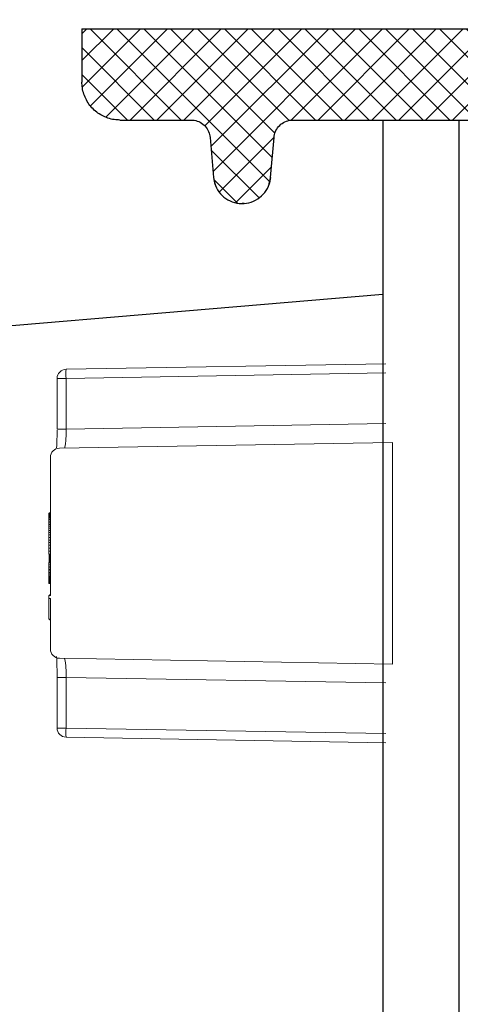
# Model space of a CAD drawing. Extents: x 0 to 11, y 0 to 8.5.
# Drawn here: x 2.4 to 2.5, y 4.8 to 4.9 of the extents above; entities that cross this region are included whole.
import ezdxf

# ---------------------------------------------------------------- set-up
doc = ezdxf.new("R2010")
doc.units = 0
doc.header["$LTSCALE"] = 12
doc.header["$MEASUREMENT"] = 0
doc.layers.get('0').update_dxf_attribs({"linetype": 'CONTINUOUS'})
doc.layers.add('GROUND', color=32, linetype='CONTINUOUS')
doc.layers.add('OSI-LID', color=3, linetype='CONTINUOUS')

msp = doc.modelspace()

# ---------------------------------------------------------------- hatches: boundary and pattern name
at = {"layer": 'OSI-LID'}
h = msp.add_hatch(dxfattribs=at)
h.set_pattern_fill('ANSI37', color=256, scale=0.02083333333333333, angle=2.8e-322, style=0)
h.set_pattern_definition([(45, (2.006077768797914, 4.262593702362652), (-0.001841423909339967, 0.001841423909339967), []), (135, (2.006077768797914, 4.262593702362652), (-0.001841423909339967, -0.001841423909339967), [])])
edge = h.paths.add_edge_path(flags=0)
edge.add_spline(control_points=[(3.391125923976489, 4.892538862400496), (3.391393126230547, 4.892538862400496), (3.391660679424731, 4.89252511807276), (3.391926475138156, 4.892497737727634), (3.392796277445328, 4.892408137007394), (3.393662605171244, 4.892167127993806), (3.394453717324048, 4.891794668728483), (3.395244829425643, 4.891422209487265), (3.395982545818022, 4.890908027118906), (3.396605775834878, 4.890294701275856), (3.397229005709868, 4.889681375572424), (3.397754938715565, 4.888951990150076), (3.39814002205388, 4.888166945744889), (3.398525105280669, 4.887381901567064), (3.398779959994378, 4.886519545943539), (3.39888348153449, 4.885651290944461), (3.398909298798486, 4.885434756602937), (3.398926056670796, 4.885216949876256), (3.398933667136426, 4.884999014718485)], knot_values=[0.007510257744889663, 0.007510257744889663, 0.007510257744889663, 0.007510257744889663, 0.00799555589343439, 0.00799555589343439, 0.00799555589343439, 0.00959466802022708, 0.00959466802022708, 0.00959466802022708, 0.01119378004777093, 0.01119378004777093, 0.01119378004777093, 0.01279289170981053, 0.01279289170981053, 0.01279289170981053, 0.01439200290233583, 0.01439200290233583, 0.01439200290233583, 0.0147858890237696, 0.0147858890237696, 0.0147858890237696, 0.0147858890237696], weights=[1, 1, 1, 1, 1, 1, 1, 1, 1, 1, 1, 1, 1, 1, 1, 1, 1, 1, 1], degree=3, periodic=0)
edge.add_spline(control_points=[(3.398933667136426, 4.884999014718485), (3.399302714831379, 4.874430874541835), (3.399671762526054, 4.863862734365174), (3.40004081022046, 4.853294594188503)], knot_values=[2.001219089509137e-07, 2.001219089509137e-07, 2.001219089509137e-07, 2.001219089509137e-07, 0.01933899555551118, 0.01933899555551118, 0.01933899555551118, 0.01933899555551118], weights=[1, 1, 1, 1], degree=3, periodic=0)
edge.add_spline(control_points=[(3.40004081022046, 4.853294594188503), (3.400045885135029, 4.853149267691736), (3.400057061382483, 4.853004026826989), (3.400074280234037, 4.852859634803067), (3.400143306745662, 4.852280799583411), (3.400313221957816, 4.851705899398757), (3.400569955097033, 4.85118254200075), (3.400826688308683, 4.850659184455093), (3.401177320518471, 4.850172934868823), (3.401592815683067, 4.84976405978917), (3.402008310934526, 4.849355184624025), (3.402500129045293, 4.84901240670755), (3.403027542311939, 4.848764111619342), (3.403554955602509, 4.848515816519866), (3.404132510766054, 4.848355155967338), (3.40471238019996, 4.848295434320359), (3.40488954153934, 4.848277188200889), (3.405067873815184, 4.848268029067164), (3.405245972274038, 4.848268029067164)], knot_values=[0.0001532839601333464, 0.0001532839601333464, 0.0001532839601333464, 0.0001532839601333464, 0.0004191414301262704, 0.0004191414301262704, 0.0004191414301262704, 0.001498206400672022, 0.001498206400672022, 0.001498206400672022, 0.002577271679683067, 0.002577271679683067, 0.002577271679683067, 0.003656337184877585, 0.003656337184877585, 0.003656337184877585, 0.004735402735957581, 0.004735402735957581, 0.004735402735957581, 0.005062810014296176, 0.005062810014296176, 0.005062810014296176, 0.005062810014296176], weights=[1, 1, 1, 1, 1, 1, 1, 1, 1, 1, 1, 1, 1, 1, 1, 1, 1, 1, 1], degree=3, periodic=0)
edge.add_line((3.405245972274038, 4.848268029067164), (3.433368926231587, 4.848268029067164))
edge.add_spline(control_points=[(3.433368926231587, 4.848268029067164), (3.433522806435178, 4.848268029067164), (3.433676837529291, 4.848274862049948), (3.433830113279519, 4.848288487814049), (3.434410760016199, 4.848340105603869), (3.434990502343105, 4.848492684719139), (3.435521331561041, 4.848733590033385), (3.436052160650334, 4.848974495289246), (3.436548717568385, 4.849310371163183), (3.436969882228659, 4.849713403659733), (3.437391046829028, 4.850116436098963), (3.437748435425952, 4.850597741270429), (3.438012452505134, 4.851117462108549), (3.438243953863875, 4.851573175354702), (3.438409375434944, 4.852068566957641), (3.438498134553363, 4.852571944808481)], knot_values=[0.00458883008656629, 0.00458883008656629, 0.00458883008656629, 0.00458883008656629, 0.004870980994448393, 0.004870980994448393, 0.004870980994448393, 0.005948156690013622, 0.005948156690013622, 0.005948156690013622, 0.007025332120889924, 0.007025332120889924, 0.007025332120889924, 0.008102507399241891, 0.008102507399241891, 0.008102507399241891, 0.009046813280399973, 0.009046813280399973, 0.009046813280399973, 0.009046813280399973], weights=[1, 1, 1, 1, 1, 1, 1, 1, 1, 1, 1, 1, 1, 1, 1, 1], degree=3, periodic=0)
edge.add_spline(control_points=[(3.438498134553363, 4.852571944808481), (3.440594251548319, 4.864459612090901), (3.442690368536695, 4.876347279374482), (3.44478648551874, 4.888234946659178)], knot_values=[2.030853238839255e-07, 2.030853238839255e-07, 2.030853238839255e-07, 2.030853238839255e-07, 0.02207574627715495, 0.02207574627715495, 0.02207574627715495, 0.02207574627715495], weights=[1, 1, 1, 1], degree=3, periodic=0)
edge.add_spline(control_points=[(3.44478648551874, 4.888234946659178), (3.44487524463711, 4.888738324512969), (3.445040666208541, 4.889233716118911), (3.445272167568106, 4.889689429367895), (3.445536184648063, 4.890209150208914), (3.445893573246316, 4.890690455383272), (3.446314737848766, 4.891093487824572), (3.446735902510021, 4.891496520322139), (3.447232459429742, 4.891832396196817), (3.447763288521124, 4.892073301451489), (3.448294117736033, 4.892314206762221), (3.448873860059969, 4.892466785873797), (3.449454506792904, 4.892518403658233), (3.449607782523451, 4.89253202941925), (3.449761813597632, 4.892538862400496), (3.449915693781335, 4.892538862400496)], knot_values=[0.00013150006124461, 0.00013150006124461, 0.00013150006124461, 0.00013150006124461, 0.001066073975668068, 0.001066073975668068, 0.001066073975668068, 0.002132147941660793, 0.002132147941660793, 0.002132147941660793, 0.003198222055951223, 0.003198222055951223, 0.003198222055951223, 0.004264296421933372, 0.004264296421933372, 0.004264296421933372, 0.00454353945952298, 0.00454353945952298, 0.00454353945952298, 0.00454353945952298], weights=[1, 1, 1, 1, 1, 1, 1, 1, 1, 1, 1, 1, 1, 1, 1, 1], degree=3, periodic=0)
edge.add_line((3.449915693781335, 4.892538862400496), (3.47390910946692, 4.892538862400496))
edge.add_spline(control_points=[(3.473909109466923, 4.892538862400496), (3.474045642063764, 4.892538862400496), (3.474182594901407, 4.892528058592942), (3.47431743867714, 4.892506650506927), (3.474605301727578, 4.892460948753836), (3.474889244113477, 4.892364916766828), (3.475145752437307, 4.892226506991708), (3.475402260745092, 4.892088097225253), (3.475638409811417, 4.891903492162019), (3.475834644016608, 4.891687979025239), (3.476030878187984, 4.891472465925597), (3.476192609893708, 4.891220100643462), (3.476306446047744, 4.890951781661339), (3.476412455709124, 4.89070191021516), (3.476479710428379, 4.890432060101777), (3.476503367043222, 4.890161663813902)], knot_values=[0.002416504217962278, 0.002416504217962278, 0.002416504217962278, 0.002416504217962278, 0.002665185353113697, 0.002665185353113697, 0.002665185353113697, 0.003198222633943148, 0.003198222633943148, 0.003198222633943148, 0.003731259882267183, 0.003731259882267183, 0.003731259882267183, 0.004264297038228611, 0.004264297038228611, 0.004264297038228611, 0.004761539027623668, 0.004761539027623668, 0.004761539027623668, 0.004761539027623668], weights=[1, 1, 1, 1, 1, 1, 1, 1, 1, 1, 1, 1, 1, 1, 1, 1], degree=3, periodic=0)
edge.add_spline(control_points=[(3.476503367043222, 4.890161663813902), (3.476663640349429, 4.88832973192763), (3.476823913655608, 4.886497800041356), (3.476984186961751, 4.88466586815508)], knot_values=[2.007639678719088e-07, 2.007639678719088e-07, 2.007639678719088e-07, 2.007639678719088e-07, 0.003363235164169242, 0.003363235164169242, 0.003363235164169242, 0.003363235164169242], weights=[1, 1, 1, 1], degree=3, periodic=0)
edge.add_spline(control_points=[(3.476984186961751, 4.88466586815508), (3.477017243442219, 4.884288030933996), (3.477106690531492, 4.883911174910327), (3.47724695442696, 4.8835587834573), (3.477409069852897, 4.883151493396545), (3.477643740174344, 4.882766576022087), (3.477931532232802, 4.882435906495209), (3.478219324321437, 4.882105236933654), (3.47856817581615, 4.881819694957798), (3.478949198175584, 4.881602926401891), (3.479330220612376, 4.881386157801977), (3.479753922993311, 4.88123218390511), (3.480185218349128, 4.881153755343375), (3.480616513781072, 4.881075326767796), (3.481067297850053, 4.881070280397381), (3.481500240936548, 4.881139034124091), (3.481933184054498, 4.881207787855795), (3.48236022729413, 4.881352238009235), (3.482746007011592, 4.881560422611434), (3.483131786705222, 4.881768607200767), (3.483486943164003, 4.882046268221513), (3.483782065708397, 4.882370412447187), (3.484077188203266, 4.882694556618461), (3.484320416648146, 4.883074124278751), (3.484491609170597, 4.883477683259574), (3.484651010543871, 4.883853446492818), (3.484752138915567, 4.884259246415771), (3.48478771371537, 4.88466586815508)], knot_values=[0.0001082414996480894, 0.0001082414996480894, 0.0001082414996480894, 0.0001082414996480894, 0.0008016876130941531, 0.0008016876130941531, 0.0008016876130941531, 0.001603375220875851, 0.001603375220875851, 0.001603375220875851, 0.00240506291196156, 0.00240506291196156, 0.00240506291196156, 0.003206750767782692, 0.003206750767782692, 0.003206750767782692, 0.004008438768122241, 0.004008438768122241, 0.004008438768122241, 0.004810126829416617, 0.004810126829416617, 0.004810126829416617, 0.005611814842407636, 0.005611814842407636, 0.005611814842407636, 0.006413502720086938, 0.006413502720086938, 0.006413502720086938, 0.007161249474889906, 0.007161249474889906, 0.007161249474889906, 0.007161249474889906], weights=[1, 1, 1, 1, 1, 1, 1, 1, 1, 1, 1, 1, 1, 1, 1, 1, 1, 1, 1, 1, 1, 1, 1, 1, 1, 1, 1, 1], degree=3, periodic=0)
edge.add_spline(control_points=[(3.48478771371537, 4.88466586815508), (3.484947987020519, 4.886497800041353), (3.485108260325639, 4.888329731927625), (3.485268533630723, 4.890161663813902)], knot_values=[2.007639677913798e-07, 2.007639677913798e-07, 2.007639677913798e-07, 2.007639677913798e-07, 0.00336323516400068, 0.00336323516400068, 0.00336323516400068, 0.00336323516400068], weights=[1, 1, 1, 1], degree=3, periodic=0)
edge.add_spline(control_points=[(3.485268533630723, 4.890161663813902), (3.485290509510655, 4.890412849219663), (3.485349968100614, 4.890663382078035), (3.485443205350059, 4.890897655129583), (3.485550983419515, 4.891168464246874), (3.485707003404677, 4.891424399946265), (3.485898345218132, 4.891644268090129), (3.486089687050999, 4.891864136256293), (3.486321628161249, 4.892054001094118), (3.486574961406369, 4.892198139827336), (3.486828294701354, 4.892342278588924), (3.48711000738281, 4.892444666752395), (3.487396770707015, 4.892496825518027), (3.487550223861497, 4.892524736782979), (3.48770682032297, 4.892538862400496), (3.487862791183495, 4.892538862400496)], knot_values=[7.20356555721784e-05, 7.20356555721784e-05, 7.20356555721784e-05, 7.20356555721784e-05, 0.0005330369791060294, 0.0005330369791060294, 0.0005330369791060294, 0.001066073954796401, 0.001066073954796401, 0.001066073954796401, 0.001599110984055497, 0.001599110984055497, 0.001599110984055497, 0.002132148119496849, 0.002132148119496849, 0.002132148119496849, 0.002416504204041453, 0.002416504204041453, 0.002416504204041453, 0.002416504204041453], weights=[1, 1, 1, 1, 1, 1, 1, 1, 1, 1, 1, 1, 1, 1, 1, 1], degree=3, periodic=0)
edge.add_line((3.487862791183495, 4.892538862400496), (3.497628726730088, 4.892538862400496))
edge.add_spline(control_points=[(3.497628726730085, 4.892538862400496), (3.498098470007442, 4.892538862400496), (3.498572452424227, 4.892603580571427), (3.499025000931738, 4.8927295114849), (3.499586599233709, 4.89288578774258), (3.500128961003419, 4.893141179890845), (3.50060717303689, 4.893474538815328), (3.501085384986098, 4.893807897681066), (3.501512636891427, 4.894228417741711), (3.501853547836703, 4.894701275573535), (3.502194458756456, 4.895174133369963), (3.502458431468824, 4.895712370928484), (3.502623606269388, 4.896271416576093), (3.50276444390559, 4.896748091391327), (3.502837061067524, 4.897250150344302), (3.502837061067524, 4.89774719573383)], knot_values=[0.005163369322082126, 0.005163369322082126, 0.005163369322082126, 0.005163369322082126, 0.006029739771151872, 0.006029739771151872, 0.006029739771151872, 0.007105462988079428, 0.007105462988079428, 0.007105462988079428, 0.008181186013700707, 0.008181186013700707, 0.008181186013700707, 0.009256908960202394, 0.009256908960202394, 0.009256908960202394, 0.01017384529504302, 0.01017384529504302, 0.01017384529504302, 0.01017384529504302], weights=[1, 1, 1, 1, 1, 1, 1, 1, 1, 1, 1, 1, 1, 1, 1, 1], degree=3, periodic=0)
edge.add_line((3.502837061067524, 4.89774719573383), (3.502837061067524, 4.90503469573383))
edge.add_line((3.502837061067524, 4.90503469573383), (3.107003447016233, 4.90503469573383))
edge.add_line((3.107003447016229, 4.90503469573383), (3.094031011233259, 4.905034695733831))
edge.add_line((3.094031011233259, 4.90503469573383), (3.094031011233259, 4.906284695733831))
edge.add_line((3.094031011233259, 4.906284695733831), (3.090039369930928, 4.906284695733831))
edge.add_line((3.090039369930928, 4.906284695733831), (3.090039369930928, 4.90503469573383))
edge.add_line((3.090039369930928, 4.90503469573383), (3.086170049659319, 4.905034695733829))
edge.add_line((3.086170049659316, 4.90503469573383), (2.836170945986854, 4.90503469573383))
edge.add_line((2.836170945986858, 4.90503469573383), (2.832259514069495, 4.90503469573383))
edge.add_line((2.832259514069492, 4.905034695733828), (2.832259514069492, 4.906284695733828))
edge.add_line((2.832259514069492, 4.906284695733829), (2.831624403566909, 4.906284695733829))
edge.add_line((2.831624403566913, 4.906284695733829), (2.831624403566913, 4.905034695733829))
edge.add_line((2.831624403566913, 4.905034695733828), (2.822858948698286, 4.905034695733828))
edge.add_line((2.822858948698283, 4.905034695733828), (2.822858948698283, 4.906284695733828))
edge.add_line((2.822858948698286, 4.906284695733829), (2.820911754893434, 4.906284695733829))
edge.add_line((2.820911754893434, 4.906284695733829), (2.820911754893434, 4.905034695733829))
edge.add_line((2.820911754893434, 4.905034695733828), (2.815337548629945, 4.905034695733828))
edge.add_line((2.815337548629945, 4.90503469573383), (2.419503934578653, 4.90503469573383))
edge.add_line((2.419503934578653, 4.90503469573383), (2.419503934578653, 4.89774719573383))
edge.add_spline(control_points=[(2.419503934578653, 4.89774719573383), (2.419503934578653, 4.897477752986513), (2.419524969303509, 4.897207502664237), (2.419566660466973, 4.896941304916368), (2.419656858841691, 4.896365389009572), (2.419847733856349, 4.895797103750544), (2.420123479052799, 4.895283509099935), (2.420399224300912, 4.894769914353096), (2.420767445159356, 4.894296844651857), (2.421197649073436, 4.893903475107857), (2.421627853046159, 4.893510105510236), (2.422131905651884, 4.893185586466961), (2.422668066054539, 4.892956791534532), (2.423204226470546, 4.892727996596406), (2.423787282654043, 4.892588615324186), (2.424368951464267, 4.892550189933925), (2.424483203861186, 4.892542642352099), (2.424597767491669, 4.892538862400496), (2.424712268916085, 4.892538862400496)], knot_values=[0.0001585204053308017, 0.0001585204053308017, 0.0001585204053308017, 0.0001585204053308017, 0.0006511228057247045, 0.0006511228057247045, 0.0006511228057247045, 0.001726845960992239, 0.001726845960992239, 0.001726845960992239, 0.002802569320375582, 0.002802569320375582, 0.002802569320375582, 0.003878292826691118, 0.003878292826691118, 0.003878292826691118, 0.004954016357642309, 0.004954016357642309, 0.004954016357642309, 0.005163369312807918, 0.005163369312807918, 0.005163369312807918, 0.005163369312807918], weights=[1, 1, 1, 1, 1, 1, 1, 1, 1, 1, 1, 1, 1, 1, 1, 1, 1, 1, 1], degree=3, periodic=0)
edge.add_line((2.424712268916085, 4.892538862400496), (2.434478204462678, 4.892538862400496))
edge.add_spline(control_points=[(2.434478204462678, 4.892538862400496), (2.434614737065058, 4.892538862400496), (2.434751689908303, 4.892528058591816), (2.434886533689294, 4.892506650503623), (2.435174396732883, 4.892460948748752), (2.435458339111449, 4.892364916761286), (2.435714847428557, 4.892226506987368), (2.435971355731326, 4.892088097221185), (2.436207504792659, 4.891903492159404), (2.436403738993924, 4.891687979025189), (2.436599973163222, 4.891472465926075), (2.436761704867077, 4.891220100645086), (2.436875541020058, 4.890951781664459), (2.436981550681502, 4.890701910217215), (2.437048805400686, 4.890432060102789), (2.43707246201545, 4.890161663813902)], knot_values=[0.002416504201936035, 0.002416504201936035, 0.002416504201936035, 0.002416504201936035, 0.00266518534722348, 0.00266518534722348, 0.00266518534722348, 0.003198222615974722, 0.003198222615974722, 0.003198222615974722, 0.003731259855797022, 0.003731259855797022, 0.003731259855797022, 0.004264297008354084, 0.004264297008354084, 0.004264297008354084, 0.004761538999549691, 0.004761538999549691, 0.004761538999549691, 0.004761538999549691], weights=[1, 1, 1, 1, 1, 1, 1, 1, 1, 1, 1, 1, 1, 1, 1, 1], degree=3, periodic=0)
edge.add_spline(control_points=[(2.43707246201545, 4.890161663813902), (2.437232735320539, 4.888329731927625), (2.437393008625655, 4.886497800041353), (2.437553281930803, 4.88466586815508)], knot_values=[2.00763967793108e-07, 2.00763967793108e-07, 2.00763967793108e-07, 2.00763967793108e-07, 0.003363235164000684, 0.003363235164000684, 0.003363235164000684, 0.003363235164000684], weights=[1, 1, 1, 1], degree=3, periodic=0)
edge.add_spline(control_points=[(2.437553281930803, 4.88466586815508), (2.437586338411194, 4.884288030932456), (2.437675785500502, 4.883911174907199), (2.437816049396275, 4.883558783452651), (2.437978164822511, 4.883151493390299), (2.438212835144661, 4.882766576014232), (2.438500627204384, 4.882435906486343), (2.438788419293161, 4.882105236925069), (2.439137270788247, 4.881819694949657), (2.439518293148097, 4.881602926394715), (2.439899315583393, 4.881386157796847), (2.440323017962498, 4.881232183901901), (2.440754313316226, 4.881153755341591), (2.441185608746061, 4.881075326767442), (2.441636392812534, 4.88107028039795), (2.442069335896683, 4.881139034124557), (2.442502279014427, 4.881207787856496), (2.442929322253779, 4.881352238009832), (2.443315101971351, 4.881560422611486), (2.443700881667134, 4.881768607201378), (2.444056038128071, 4.882046268222947), (2.444351160674376, 4.882370412449806), (2.444646283171345, 4.882694556622477), (2.444889511618065, 4.883074124284725), (2.44506070414138, 4.883477683267843), (2.445220105513474, 4.883853446498533), (2.445321233884645, 4.884259246418594), (2.445356808684423, 4.88466586815508)], knot_values=[0.0001082414996483158, 0.0001082414996483158, 0.0001082414996483158, 0.0001082414996483158, 0.0008016876158909484, 0.0008016876158909484, 0.0008016876158909484, 0.00160337522667383, 0.00160337522667383, 0.00160337522667383, 0.002405062917620664, 0.002405062917620664, 0.002405062917620664, 0.00320675076917677, 0.00320675076917677, 0.00320675076917677, 0.004008438765130598, 0.004008438765130598, 0.004008438765130598, 0.004810126826037269, 0.004810126826037269, 0.004810126826037269, 0.005611814843000199, 0.005611814843000199, 0.005611814843000199, 0.006413502725274908, 0.006413502725274908, 0.006413502725274908, 0.007161249474851706, 0.007161249474851706, 0.007161249474851706, 0.007161249474851706], weights=[1, 1, 1, 1, 1, 1, 1, 1, 1, 1, 1, 1, 1, 1, 1, 1, 1, 1, 1, 1, 1, 1, 1, 1, 1, 1, 1, 1], degree=3, periodic=0)
edge.add_spline(control_points=[(2.445356808684423, 4.88466586815508), (2.445517081990566, 4.886497800041356), (2.445677355296745, 4.88832973192763), (2.445837628602952, 4.890161663813902)], knot_values=[2.007639678580845e-07, 2.007639678580845e-07, 2.007639678580845e-07, 2.007639678580845e-07, 0.003363235164169238, 0.003363235164169238, 0.003363235164169238, 0.003363235164169238], weights=[1, 1, 1, 1], degree=3, periodic=0)
edge.add_spline(control_points=[(2.445837628602952, 4.890161663813902), (2.445859604482905, 4.890412849218121), (2.445919063072694, 4.890663382074921), (2.446012300321712, 4.890897655124988), (2.446120078390749, 4.89116846424076), (2.446276098375186, 4.891424399938648), (2.446467440187511, 4.891644268081421), (2.446658782019803, 4.89186413624714), (2.446890723129197, 4.892054001084665), (2.447144056373254, 4.892198139818316), (2.447397389669057, 4.89234227858141), (2.447679102351366, 4.892444666746464), (2.447965865676668, 4.892496825514192), (2.448119318839609, 4.892524736781697), (2.448275915309949, 4.892538862400496), (2.44843188617925, 4.892538862400496)], knot_values=[7.203565557372432e-05, 7.203565557372432e-05, 7.203565557372432e-05, 7.203565557372432e-05, 0.0005330369762989636, 0.0005330369762989636, 0.0005330369762989636, 0.001066073949086631, 0.001066073949086631, 0.001066073949086631, 0.001599110976972464, 0.001599110976972464, 0.001599110976972464, 0.002132148115024142, 0.002132148115024142, 0.002132148115024142, 0.002416504215680404, 0.002416504215680404, 0.002416504215680404, 0.002416504215680404], weights=[1, 1, 1, 1, 1, 1, 1, 1, 1, 1, 1, 1, 1, 1, 1, 1], degree=3, periodic=0)
edge.add_line((2.44843188617925, 4.892538862400496), (2.472425301864835, 4.892538862400496))
edge.add_spline(control_points=[(2.472425301864838, 4.892538862400496), (2.472855969700326, 4.892538862400496), (2.473289911715547, 4.892484620739868), (2.473707328757492, 4.892378612260867), (2.474272329632988, 4.892235122950593), (2.474820348581694, 4.891992106600352), (2.475306003900005, 4.891669687489147), (2.475791659168749, 4.891347268410845), (2.476228345794688, 4.890936553867189), (2.476579901537704, 4.890471555306259), (2.476931457206703, 4.890006556843229), (2.477207578369825, 4.8894744491491), (2.477385399286639, 4.888919296304767), (2.477457077838928, 4.888695517500249), (2.477513706576662, 4.888466355039437), (2.477554510127437, 4.888234946659178)], knot_values=[0.004543539449112222, 0.004543539449112222, 0.004543539449112222, 0.004543539449112222, 0.005330370965456444, 0.005330370965456444, 0.005330370965456444, 0.006396445570687482, 0.006396445570687482, 0.006396445570687482, 0.007462520068405458, 0.007462520068405458, 0.007462520068405458, 0.008528594339883523, 0.008528594339883523, 0.008528594339883523, 0.008953800542238667, 0.008953800542238667, 0.008953800542238667, 0.008953800542238667], weights=[1, 1, 1, 1, 1, 1, 1, 1, 1, 1, 1, 1, 1, 1, 1, 1], degree=3, periodic=0)
edge.add_spline(control_points=[(2.477554510127437, 4.888234946659178), (2.479650627109478, 4.876347279374482), (2.481746744097855, 4.864459612090901), (2.48384286109281, 4.852571944808481)], knot_values=[2.030853238104657e-07, 2.030853238104657e-07, 2.030853238104657e-07, 2.030853238104657e-07, 0.02207574627715491, 0.02207574627715491, 0.02207574627715491, 0.02207574627715491], weights=[1, 1, 1, 1], degree=3, periodic=0)
edge.add_spline(control_points=[(2.48384286109281, 4.852571944808481), (2.483883664642438, 4.852340536436195), (2.483940293378026, 4.852111373983249), (2.484011971927245, 4.8518875951862), (2.484189792842947, 4.851332442340079), (2.484465914006115, 4.85080033464414), (2.484817469675733, 4.850335336179866), (2.485169025424071, 4.84987033761147), (2.485605712058316, 4.849459623062224), (2.486091367336051, 4.849137203980892), (2.48657702267062, 4.848814784861828), (2.487125041638592, 4.848571768508359), (2.48769004253278, 4.848428279199014), (2.488107459571935, 4.848322270724916), (2.488541401583007, 4.848268029067164), (2.488972069414586, 4.848268029067164)], knot_values=[0.0001326437025729247, 0.0001326437025729247, 0.0001326437025729247, 0.0001326437025729247, 0.000562277677784016, 0.000562277677784016, 0.000562277677784016, 0.001639453272883061, 0.001639453272883061, 0.001639453272883061, 0.002716629111277824, 0.002716629111277824, 0.002716629111277824, 0.003793805074619581, 0.003793805074619581, 0.003793805074619581, 0.004588830074194746, 0.004588830074194746, 0.004588830074194746, 0.004588830074194746], weights=[1, 1, 1, 1, 1, 1, 1, 1, 1, 1, 1, 1, 1, 1, 1, 1], degree=3, periodic=0)
edge.add_line((2.488972069414586, 4.848268029067164), (2.517095023372136, 4.848268029067164))
edge.add_spline(control_points=[(2.517095023372136, 4.848268029067164), (2.517501622096727, 4.848268029067164), (2.517910979694712, 4.848316297071156), (2.51830642745244, 4.848410867646638), (2.518873376935673, 4.848546452532002), (2.519424736079305, 4.848781791839539), (2.519914846608728, 4.849097397046451), (2.520404957003826, 4.849413002166868), (2.52084733665885, 4.849817577917412), (2.521205351924156, 4.850277621242794), (2.521563367143621, 4.850737664509277), (2.521846892489805, 4.851265863893023), (2.52203244909149, 4.851818478995943), (2.522191627117166, 4.852292534783993), (2.522282733350444, 4.852794832286085), (2.522300185425713, 4.853294594188503)], knot_values=[0.005062809998223504, 0.005062809998223504, 0.005062809998223504, 0.005062809998223504, 0.005814468144529261, 0.005814468144529261, 0.005814468144529261, 0.006893533275504199, 0.006893533275504199, 0.006893533275504199, 0.007972598107551307, 0.007972598107551307, 0.007972598107551307, 0.009051662803265402, 0.009051662803265402, 0.009051662803265402, 0.009977058333463391, 0.009977058333463391, 0.009977058333463391, 0.009977058333463391], weights=[1, 1, 1, 1, 1, 1, 1, 1, 1, 1, 1, 1, 1, 1, 1, 1], degree=3, periodic=0)
edge.add_spline(control_points=[(2.522300185425713, 4.853294594188503), (2.522669233120119, 4.863862734365174), (2.523038280814795, 4.874430874541835), (2.523407328509748, 4.884999014718485)], knot_values=[2.001219089499452e-07, 2.001219089499452e-07, 2.001219089499452e-07, 2.001219089499452e-07, 0.01933899555551117, 0.01933899555551117, 0.01933899555551117, 0.01933899555551117], weights=[1, 1, 1, 1], degree=3, periodic=0)
edge.add_spline(control_points=[(2.523407328509748, 4.884999014718485), (2.523433508511207, 4.885748711652152), (2.523570186036096, 4.886502213057032), (2.523808985232598, 4.887213343023053), (2.524087337540877, 4.888042259830245), (2.524512642196576, 4.888834549972911), (2.52504967951527, 4.889524603593362), (2.525586716901827, 4.890214657301003), (2.526250299125174, 4.890821506989131), (2.526985474655309, 4.891294899230171), (2.527720650388886, 4.891768291602212), (2.528547696514401, 4.892121283196674), (2.529398125007205, 4.892324642670935), (2.529991246834307, 4.892466473458533), (2.530605227858459, 4.892538862400496), (2.531215071669685, 4.892538862400496)], knot_values=[0.0002276294464823948, 0.0002276294464823948, 0.0002276294464823948, 0.0002276294464823948, 0.001599110800842239, 0.001599110800842239, 0.001599110800842239, 0.003198221589229197, 0.003198221589229197, 0.003198221589229197, 0.004797332576810383, 0.004797332576810383, 0.004797332576810383, 0.006396444011316969, 0.006396444011316969, 0.006396444011316969, 0.007510257709912894, 0.007510257709912894, 0.007510257709912894, 0.007510257709912894], weights=[1, 1, 1, 1, 1, 1, 1, 1, 1, 1, 1, 1, 1, 1, 1, 1], degree=3, periodic=0)
edge.add_line((2.531215071669685, 4.892538862400496), (3.391125923976489, 4.892538862400496))
edge = h.paths.add_edge_path(flags=0)
edge.add_line((3.432388814199527, 4.850872195733828), (3.405735531261399, 4.85087219573383))
edge.add_spline(control_points=[(3.405735531261399, 4.85087219573383), (3.405678335331608, 4.85087219573383), (3.405621108387933, 4.850874082090121), (3.405564036614749, 4.850877848665565), (3.405273200947363, 4.850897042996174), (3.40498166840505, 4.850966715231856), (3.40471358092735, 4.851081095789882), (3.404445493457175, 4.851195476344694), (3.404193456865194, 4.851357719978198), (3.4039783424261, 4.851554391229472), (3.403763228029035, 4.851751062442325), (3.403579102648216, 4.851987585697328), (3.403441213805358, 4.852244374398023), (3.403303325000778, 4.852501163027423), (3.403207869564348, 4.852785299641296), (3.403162752213781, 4.853073254754628), (3.403141889789467, 4.853206406229216), (3.403131363852232, 4.853341586453336), (3.403131363852232, 4.853476362400496)], knot_values=[0.002561547399178827, 0.002561547399178827, 0.002561547399178827, 0.002561547399178827, 0.00266518523889155, 0.00266518523889155, 0.00266518523889155, 0.003198222588511273, 0.003198222588511273, 0.003198222588511273, 0.003731259924815334, 0.003731259924815334, 0.003731259924815334, 0.004264297156874601, 0.004264297156874601, 0.004264297156874601, 0.004797334239098486, 0.004797334239098486, 0.004797334239098486, 0.005041526441853808, 0.005041526441853808, 0.005041526441853808, 0.005041526441853808], weights=[1, 1, 1, 1, 1, 1, 1, 1, 1, 1, 1, 1, 1, 1, 1, 1, 1, 1, 1], degree=3, periodic=0)
edge.add_line((3.403131363852232, 4.853476362400496), (3.403131363852232, 4.892538862400496))
edge.add_line((3.403131363852232, 4.892538862400496), (3.441920929375751, 4.892538862400496))
edge.add_spline(control_points=[(3.441920929375755, 4.892538862400496), (3.439598425714038, 4.879367292800412), (3.437275922044414, 4.866195723201722), (3.434953418366518, 4.853024153604489)], knot_values=[2.030853238827038e-07, 2.030853238827038e-07, 2.030853238827038e-07, 2.030853238827038e-07, 0.02445996854412877, 0.02445996854412877, 0.02445996854412877, 0.02445996854412877], weights=[1, 1, 1, 1], degree=3, periodic=0)
edge.add_spline(control_points=[(3.434953418366518, 4.853024153604489), (3.434909048282215, 4.852772518414815), (3.434826363781134, 4.852524875136261), (3.434710652291898, 4.852297059806833), (3.434578660266773, 4.852037190999644), (3.434399981262352, 4.851796527058868), (3.434189411769346, 4.851594997457415), (3.433978842245878, 4.851393467826815), (3.433730574459751, 4.851225514111825), (3.433465167570347, 4.851105044616617), (3.433199760615885, 4.85098457509188), (3.432909894300288, 4.850908267112418), (3.432619572571689, 4.850882439767048), (3.432542880234479, 4.850875617131038), (3.43246580941333, 4.85087219573383), (3.432388814199527, 4.85087219573383)], knot_values=[6.585010694796226e-05, 6.585010694796226e-05, 6.585010694796226e-05, 6.585010694796226e-05, 0.0005330369843896835, 0.0005330369843896835, 0.0005330369843896835, 0.001066073963776761, 0.001066073963776761, 0.001066073963776761, 0.001599111019931009, 0.001599111019931009, 0.001599111019931009, 0.002132148208578718, 0.002132148208578718, 0.002132148208578718, 0.002271870310985018, 0.002271870310985018, 0.002271870310985018, 0.002271870310985018], weights=[1, 1, 1, 1, 1, 1, 1, 1, 1, 1, 1, 1, 1, 1, 1, 1], degree=3, periodic=0)
edge = h.paths.add_edge_path(flags=0)
edge.add_line((2.519209631793938, 4.892538862400496), (2.519209631793938, 4.853476362400496))
edge.add_spline(control_points=[(2.519209631793938, 4.853476362400496), (2.519209631793938, 4.853227893913848), (2.519173339368017, 4.852976920267681), (2.519102950939057, 4.852738630406533), (2.519020381175487, 4.852459102396221), (2.518888411804262, 4.852189975314447), (2.518717971273453, 4.851953535681849), (2.518547530723282, 4.851717096022393), (2.5183339180467, 4.85150682252338), (2.518094822602357, 4.85134012800577), (2.517855727094769, 4.851173433444069), (2.517584554259493, 4.851045720245972), (2.517303760029513, 4.850967564382087), (2.51707743739145, 4.850904570063092), (2.516840390374664, 4.85087219573383), (2.516605464384774, 4.85087219573383)], knot_values=[7.878058958126341e-05, 7.878058958126341e-05, 7.878058958126341e-05, 7.878058958126341e-05, 0.0005330369294456627, 0.0005330369294456627, 0.0005330369294456627, 0.00106607385522515, 0.00106607385522515, 0.00106607385522515, 0.001599110840527555, 0.001599110840527555, 0.001599110840527555, 0.002132147968183858, 0.002132147968183858, 0.002132147968183858, 0.002561547402690835, 0.002561547402690835, 0.002561547402690835, 0.002561547402690835], weights=[1, 1, 1, 1, 1, 1, 1, 1, 1, 1, 1, 1, 1, 1, 1, 1], degree=3, periodic=0)
edge.add_line((2.516605464384774, 4.85087219573383), (2.489952181446647, 4.85087219573383))
edge.add_spline(control_points=[(2.489952181446647, 4.85087219573383), (2.489736902270515, 4.85087219573383), (2.489519987242961, 4.850899302565329), (2.489311328411596, 4.850952280067808), (2.489028823404855, 4.851024006769222), (2.488754806198681, 4.851145497532265), (2.488511968286076, 4.851306691659733), (2.488269130401534, 4.851467885768576), (2.488050774033098, 4.851673229167513), (2.487874981382909, 4.851905717281261), (2.487699188772318, 4.852138205342635), (2.487561111282595, 4.852404250416944), (2.487472183184629, 4.852681821189924), (2.487436320007269, 4.852793760724101), (2.487407988611743, 4.852908395216783), (2.487387577279655, 4.853024153604489)], knot_values=[0.002271870313889388, 0.002271870313889388, 0.002271870313889388, 0.002271870313889388, 0.002665185504409803, 0.002665185504409803, 0.002665185504409803, 0.003198222825097571, 0.003198222825097571, 0.003198222825097571, 0.003731260084777073, 0.003731260084777073, 0.003731260084777073, 0.004264297223356518, 0.004264297223356518, 0.004264297223356518, 0.004477000971459636, 0.004477000971459636, 0.004477000971459636, 0.004477000971459636], weights=[1, 1, 1, 1, 1, 1, 1, 1, 1, 1, 1, 1, 1, 1, 1, 1], degree=3, periodic=0)
edge.add_spline(control_points=[(2.487387577279655, 4.853024153604489), (2.48506507360176, 4.866195723201722), (2.482742569932135, 4.879367292800412), (2.480420066270419, 4.892538862400496)], knot_values=[2.03085323910038e-07, 2.03085323910038e-07, 2.03085323910038e-07, 2.03085323910038e-07, 0.02445996854412885, 0.02445996854412885, 0.02445996854412885, 0.02445996854412885], weights=[1, 1, 1, 1], degree=3, periodic=0)
edge.add_line((2.480420066270419, 4.892538862400496), (2.519209631793938, 4.892538862400496))

# ---------------------------------------------------------------- linework, layer by layer
at = {"color": 7, "linetype": 'Continuous', "lineweight": 25}
for p, q in [((2.460736310274719, 4.892538862719833), (2.460736310274719, 3.861182471056999)), ((2.471152976941386, 4.892538862719833), (2.471152976941386, 3.861182471056999))]:
    msp.add_line(p, q, dxfattribs=at)
at = {"linetype": 'Continuous', "lineweight": 18}
for p, q in [((2.417329464981021, 4.858390395398961), (2.461170510318475, 4.859155643691847)), ((2.461170510318475, 4.857905834072902), (2.417329464981021, 4.857140585780016)), ((2.416101280489068, 4.857140585780016), (2.416101280489068, 4.850202498771764)), ((2.417329464981021, 4.857140585780016), (2.416101280489068, 4.857140585780016)), ((2.417329464981021, 4.857140585780016), (2.417329464981021, 4.850202498771764)), ((2.417329464981021, 4.850202498771764), (2.461170510318475, 4.85096774706465)), ((2.417329464981021, 4.850202498771764), (2.416101280489068, 4.850202498771764)), ((2.416415542190849, 4.847582776150652), (2.462062357698898, 4.848379544279112)), ((2.462062357698898, 4.818003089771853), (2.462062357698898, 4.848379544279112)), ((2.415187357698896, 4.846332966531707), (2.415187357698896, 4.827417727692149)), ((2.414993042585317, 4.838638153025482), (2.414995629965484, 4.838686455692149)), ((2.414995629965484, 4.838686455692149), (2.414998587840174, 4.838712027692149)), ((2.415187357698896, 4.838686455692149), (2.414995629965484, 4.838686455692149)), ((2.414998587840174, 4.838712027692149), (2.415001928579054, 4.838723393025482)), ((2.415187357698896, 4.838712027692149), (2.414998587840174, 4.838712027692149)), ((2.415187357698896, 4.838723393025482), (2.415001928579054, 4.838723393025482)), ((2.41498059623938, 4.837137929025483), (2.414981083953597, 4.837373759692149)), ((2.414981083953597, 4.837373759692149), (2.414981693233385, 4.837592542358816)), ((2.415187357698896, 4.837373759692149), (2.414981083953597, 4.837373759692149)), ((2.414981693233385, 4.837592542358816), (2.414982444518204, 4.837791435692148)), ((2.415187357698896, 4.837592542358816), (2.414981693233385, 4.837592542358816)), ((2.414982444518204, 4.837791435692148), (2.414983349812481, 4.837973281025482)), ((2.415187357698896, 4.837791435692148), (2.414982444518204, 4.837791435692148)), ((2.414983349812481, 4.837973281025482), (2.414984440851054, 4.838135237025482)), ((2.415187357698896, 4.837973281025482), (2.414983349812481, 4.837973281025482)), ((2.414984440851054, 4.838135237025482), (2.41498567973634, 4.838271621025482)), ((2.415187357698896, 4.838135237025482), (2.414984440851054, 4.838135237025482)), ((2.41498567973634, 4.838271621025482), (2.414987129625425, 4.838390957025482)), ((2.415187357698896, 4.838271621025482), (2.41498567973634, 4.838271621025482)), ((2.414987129625425, 4.838390957025482), (2.414988814095192, 4.838490403692148)), ((2.415187357698896, 4.838390957025482), (2.414987129625425, 4.838390957025482)), ((2.414988814095192, 4.838490403692148), (2.414990774819234, 4.838572802358816)), ((2.415187357698896, 4.838490403692148), (2.414988814095192, 4.838490403692148)), ((2.414990774819234, 4.838572802358816), (2.414993042585317, 4.838638153025482)), ((2.415187357698896, 4.838572802358816), (2.414990774819234, 4.838572802358816)), ((2.415187357698896, 4.838638153025482), (2.414993042585317, 4.838638153025482)), ((2.414979357567736, 4.835691690358816), (2.4149794903554, 4.836015602358815)), ((2.415187357698896, 4.836015602358815), (2.4149794903554, 4.836015602358815)), ((2.414979668755445, 4.836322466358816), (2.414979903365934, 4.836612282358816)), ((2.415187357698896, 4.836322466358816), (2.414979668755445, 4.836322466358816)), ((2.414979903365934, 4.836612282358816), (2.414980206082678, 4.836885050358815)), ((2.415187357698896, 4.836612282358816), (2.414979903365934, 4.836612282358816)), ((2.414980206082678, 4.836885050358815), (2.41498059623938, 4.837137929025483)), ((2.415187357698896, 4.836885050358815), (2.414980206082678, 4.836885050358815)), ((2.415187357698896, 4.837137929025483), (2.41498059623938, 4.837137929025483)), ((2.414979122032214, 4.834271023692149), (2.414979151555258, 4.834637555692148)), ((2.414979151555258, 4.834637555692148), (2.414979194944641, 4.834992722358816)), ((2.415187357698896, 4.834637555692148), (2.414979151555258, 4.834637555692148)), ((2.414979194944641, 4.834992722358816), (2.414979263483289, 4.835350730358815)), ((2.415187357698896, 4.834992722358816), (2.414979194944641, 4.834992722358816)), ((2.414979263483289, 4.835350730358815), (2.414979357567736, 4.835691690358816)), ((2.415187357698896, 4.835350730358815), (2.414979263483289, 4.835350730358815)), ((2.415187357698896, 4.835691690358816), (2.414979357567736, 4.835691690358816)), ((2.414979089973819, 4.833080505025483), (2.414979093794873, 4.833492498358816)), ((2.414979093794873, 4.833492498358816), (2.41497910313122, 4.833887443692149)), ((2.415187357698896, 4.833492498358816), (2.414979093794873, 4.833492498358816)), ((2.41497910313122, 4.833887443692149), (2.414979122032214, 4.834271023692149)), ((2.415187357698896, 4.833887443692149), (2.41497910313122, 4.833887443692149)), ((2.415187357698896, 4.834271023692149), (2.414979122032214, 4.834271023692149)), ((2.415187357698896, 4.833080505025483), (2.414979089973819, 4.833080505025483)), ((2.415187357698896, 4.831941130358816), (2.414979205218229, 4.831941130358816)), ((2.414979288055791, 4.831679727692149), (2.414979205218229, 4.831941130358816)), ((2.41501211643854, 4.831941130358816), (2.415012557980093, 4.832003639692148)), ((2.415012557980093, 4.832003639692148), (2.415013156798022, 4.832097403692149)), ((2.415187357698896, 4.832003639692148), (2.415012557980093, 4.832003639692148)), ((2.415013156798022, 4.832097403692149), (2.415013703152404, 4.832196850358816)), ((2.415187357698896, 4.832097403692149), (2.415013156798022, 4.832097403692149)), ((2.415013703152404, 4.832196850358816), (2.415014224753202, 4.832307662358815)), ((2.415187357698896, 4.832196850358816), (2.415013703152404, 4.832196850358816)), ((2.415014224753202, 4.832307662358815), (2.415014691667192, 4.832426998358816)), ((2.415187357698896, 4.832307662358815), (2.415014224753202, 4.832307662358815)), ((2.415014691667192, 4.832426998358816), (2.415015102740671, 4.832549175692149)), ((2.415187357698896, 4.832426998358816), (2.415014691667192, 4.832426998358816)), ((2.415015102740671, 4.832549175692149), (2.415015456964147, 4.832674194358815)), ((2.415187357698896, 4.832549175692149), (2.415015102740671, 4.832549175692149)), ((2.415015456964147, 4.832674194358815), (2.415015753472341, 4.832807737025482)), ((2.415187357698896, 4.832674194358815), (2.415015456964147, 4.832674194358815)), ((2.415015753472341, 4.832807737025482), (2.415015961743139, 4.832941279692149)), ((2.415187357698896, 4.832807737025482), (2.415015753472341, 4.832807737025482)), ((2.415015961743139, 4.832941279692149), (2.41501611086853, 4.833080505025482)), ((2.415187357698896, 4.832941279692149), (2.415015961743139, 4.832941279692149)), ((2.415187357698896, 4.831679727692149), (2.414979288055791, 4.831679727692149)), ((2.414979404381663, 4.831432531692149), (2.414979288055791, 4.831679727692149)), ((2.415187357698896, 4.831432531692149), (2.414979404381663, 4.831432531692149)), ((2.41497955610639, 4.831196701025482), (2.414979404381663, 4.831432531692149)), ((2.415187357698896, 4.831196701025482), (2.414979556106392, 4.831196701025482)), ((2.415187357698896, 4.830972235692149), (2.414979749862775, 4.830972235692149)), ((2.414979997690789, 4.830761977025482), (2.414979749862775, 4.830972235692149)), ((2.415187357698896, 4.830761977025482), (2.414979997690789, 4.830761977025482)), ((2.414980309503621, 4.830563083692149), (2.414979997690789, 4.830761977025482)), ((2.415187357698896, 4.830563083692149), (2.414980309503621, 4.830563083692149)), ((2.414980683462923, 4.830378397025482), (2.414980309503621, 4.830563083692149)), ((2.415187357698896, 4.830378397025482), (2.414980683462923, 4.830378397025482)), ((2.414981183625706, 4.830188027692149), (2.414980683462923, 4.830378397025482)), ((2.415187357698896, 4.830188027692149), (2.414981183625706, 4.830188027692149)), ((2.414981782055191, 4.830011865025482), (2.414981183625706, 4.830188027692149)), ((2.415187357698896, 4.830011865025482), (2.414981782055191, 4.830011865025482)), ((2.414982489998575, 4.829849909025482), (2.414981782055191, 4.830011865025482)), ((2.415187357698896, 4.829849909025482), (2.414982489998575, 4.829849909025482)), ((2.414983319279912, 4.829705001025483), (2.414982489998575, 4.829849909025482)), ((2.415187357698896, 4.829705001025483), (2.414983319279912, 4.829705001025483)), ((2.414984282300145, 4.829574299692149), (2.414983319279912, 4.829705001025483)), ((2.415187357698896, 4.829574299692149), (2.414984282300145, 4.829574299692149)), ((2.414985367320215, 4.829454963692148), (2.414984282300145, 4.829574299692149)), ((2.415187357698896, 4.829454963692148), (2.414985367320215, 4.829454963692148)), ((2.414986607949533, 4.829352675692149), (2.414985367320215, 4.829454963692148)), ((2.415187357698896, 4.829352675692149), (2.414986607949533, 4.829352675692149)), ((2.41498800333582, 4.829264594358816), (2.414986607949533, 4.829352675692149)), ((2.415187357698896, 4.829264594358816), (2.41498800333582, 4.829264594358816)), ((2.41498953237981, 4.829190719692148), (2.41498800333582, 4.829264594358816)), ((2.415187357698896, 4.829190719692148), (2.41498953237981, 4.829190719692148)), ((2.414991232921137, 4.829128210358816), (2.41498953237981, 4.829190719692148)), ((2.415187357698896, 4.829128210358816), (2.414991232921137, 4.829128210358816)), ((2.41499306094598, 4.829082749025482), (2.414991232921137, 4.829128210358816)), ((2.415187357698896, 4.829082749025482), (2.41499306094598, 4.829082749025482)), ((2.414995055688191, 4.829048653025483), (2.41499306094598, 4.829082749025482)), ((2.415187357698896, 4.829048653025483), (2.414995055688191, 4.829048653025483)), ((2.414997203811257, 4.829031605025483), (2.414995055688191, 4.829048653025483)), ((2.415187357698896, 4.829031605025483), (2.414997203811257, 4.829031605025483)), ((2.414999509137822, 4.829023081025483), (2.414997203811257, 4.829031605025483)), ((2.415187357698896, 4.829023081025483), (2.414999509137822, 4.829023081025483)), ((2.414979024365563, 4.827417727692149), (2.414979024365563, 4.826994369025482)), ((2.415187357698896, 4.827417727692149), (2.414979024365563, 4.827417727692149)), ((2.414979024365563, 4.826994369025482), (2.415187357698896, 4.826994369025482)), ((2.414979949927565, 4.826994369025482), (2.414979949927565, 4.824133146358816)), ((2.41504875051945, 4.827417727692149), (2.415048868487016, 4.827420569025482)), ((2.415048868487016, 4.827420569025482), (2.415050268497042, 4.827446141025482)), ((2.415187357698896, 4.827420569025483), (2.415048868487016, 4.827420569025482)), ((2.415050268497042, 4.827446141025482), (2.415051724197635, 4.827466030358815)), ((2.415187357698896, 4.827446141025482), (2.415050268497042, 4.827446141025482)), ((2.415051724197635, 4.827466030358815), (2.415053236850968, 4.827483078358815)), ((2.415187357698896, 4.827466030358815), (2.415051724197635, 4.827466030358815)), ((2.415053236850968, 4.827483078358815), (2.415054765082052, 4.827491602358815)), ((2.415187357698896, 4.827483078358815), (2.415053236850968, 4.827483078358815)), ((2.415054765082054, 4.827491602358815), (2.415056351996951, 4.827497285025482)), ((2.415187357698896, 4.827491602358815), (2.415054765082054, 4.827491602358815)), ((2.415056351996951, 4.827497285025482), (2.415057911816584, 4.827500126358816)), ((2.415187357698896, 4.827497285025482), (2.415056351996951, 4.827497285025482)), ((2.415187357698896, 4.827500126358816), (2.415057911816584, 4.827500126358816)), ((2.415187357698896, 4.826994369025482), (2.415187357698896, 4.820049667519258)), ((2.415187357698896, 4.824133146358816), (2.414979949927565, 4.824133146358816)), ((2.415048622868781, 4.824107574358815), (2.415047360734484, 4.824133146358816)), ((2.415187357698896, 4.824107574358815), (2.415048622868781, 4.824107574358815)), ((2.415049979123824, 4.824090526358816), (2.415048622868781, 4.824107574358815)), ((2.415187357698896, 4.824090526358816), (2.415049979123824, 4.824090526358816)), ((2.415051557086629, 4.824073478358816), (2.415049979123824, 4.824090526358816)), ((2.415187357698896, 4.824073478358816), (2.415051557086629, 4.824073478358816)), ((2.415053194622473, 4.824059271692149), (2.415051557086628, 4.824073478358816)), ((2.415187357698896, 4.824059271692149), (2.415053194622473, 4.824059271692149)), ((2.415054850440537, 4.824053589025482), (2.415053194622473, 4.824059271692149)), ((2.415187357698896, 4.824053589025482), (2.415054850440537, 4.824053589025482)), ((2.415056524540958, 4.824050747692149), (2.415054850440537, 4.824053589025482)), ((2.415187357698896, 4.824050747692149), (2.415056524540958, 4.824050747692149)), ((2.462062357698898, 4.818003089771853), (2.416415542190849, 4.818799857900312)), ((2.416101280489068, 4.8161801352792), (2.416101280489068, 4.809242048270949)), ((2.417329464981021, 4.8161801352792), (2.416101280489068, 4.8161801352792)), ((2.417329464981021, 4.8161801352792), (2.417329464981021, 4.809242048270949)), ((2.461170510318475, 4.815414886986314), (2.417329464981021, 4.8161801352792)), ((2.416101280489068, 4.809242048270949), (2.417329464981021, 4.809242048270949)), ((2.417329464981021, 4.809242048270949), (2.461170510318475, 4.808476799978063)), ((2.461170510318475, 4.807226990359117), (2.417329464981021, 4.807992238652004))]:
    msp.add_line(p, q, dxfattribs=at)
at = {"linetype": 'Continuous', "lineweight": 18, "flags": 128}
for points in [[(2.4149794903554, 4.836015602358815), (2.414979586705083, 4.836187446208903), (2.414979668755445, 4.836322466358816)], [(2.414979749862775, 4.830972235692149), (2.414979637658304, 4.831097936270877), (2.414979556106392, 4.831196701025482)]]:
    msp.add_lwpolyline(points, dxfattribs=at)
at = {"linetype": 'Continuous', "lineweight": 18}
for centre, radius, start, end in [((2.417351280489068, 4.857140585780016), 0.001250000000000047, 91.00000000001157, 180), ((2.435238892317606, 4.857765490589486), 0.01792032626782645, 178.0016173802985, 181.9983826196875), ((2.376038914922368, 4.849711994290193), 0.04006039196417787, 357.0318512967347, 0.4924880932934007), ((2.406863588094883, 4.849655246462607), 0.01048017481179111, 348.6649498712272, 2.993224362942537), ((2.416437357698896, 4.846332966531707), 0.001249999999999933, 90.9999999999969, 180), ((2.416437357698896, 4.820049667519258), 0.00125000000000008, 180, 269.0000000000031), ((2.368064762300538, 4.816526556617055), 0.04803478907671472, 359.5866553800972, 2.994149640953131), ((2.406789489565222, 4.816721983951238), 0.01055389415092999, 357.0570770636113, 11.28474870221734), ((2.417351280489068, 4.809242048270949), 0.001250000000000047, 180, 268.9999999999958), ((2.435238892317621, 4.808617143461481), 0.01792032626783925, 178.0016173803203, 181.9983826197066)]:
    msp.add_arc(centre, radius, start, end, dxfattribs=at)
at = {"layer": 'GROUND'}
msp.add_lwpolyline([(2.460736310274719, 4.868627311900656), (1.377998781096858, 4.77719602910515)], dxfattribs=at)
at = {"layer": 'OSI-LID'}
for p, q in [((2.419503914363881, 4.90503469583218), (2.419503914363881, 4.897747195608282)), ((2.419503914363881, 4.90503469583218), (2.820911753932933, 4.90503469583218)), ((2.424712280863055, 4.892538862719833), (2.434478212490625, 4.892538862719833)), ((2.448431869074568, 4.892538862719833), (2.472425280789516, 4.892538862719833)), ((2.43707247141041, 4.890161663375887), (2.437553288078199, 4.884665868669332)), ((2.445356793486994, 4.884665868669332), (2.445837610154779, 4.890161663375887)), ((2.441100331546892, 4.881106647424648), (2.441454918561785, 4.88109056011049)), ((2.441765848303234, 4.881102919689933), (2.441454918561785, 4.88109056011049))]:
    msp.add_line(p, q, dxfattribs=at)
at = {"layer": 'OSI-LID', "flags": 128}
for points in [[(2.43755319030155, 4.884665868669332), (2.437682988802106, 4.883952313023499), (2.437859524540528, 4.883453728505412)], [(2.445356695710345, 4.884665868669332), (2.445226848321465, 4.883952313023499), (2.445034179436078, 4.883416886569902)]]:
    msp.add_lwpolyline(points, dxfattribs=at)
at = {"layer": 'OSI-LID'}
for points, knots in [([(2.424712280863055, 4.892538862719833), (2.424597794743235, 4.892541243100871), (2.42390049640284, 4.892555741240464), (2.422628259744597, 4.892867410713359), (2.421129387573284, 4.893829401258936), (2.420040078985677, 4.895235844997549), (2.419556722025474, 4.896624893686306), (2.419516597848929, 4.897477638138449), (2.419503914363881, 4.897747195608282)], [0, 0, 0, 0, 0.04216590799364988, 0.2568190599200396, 0.4714732214051392, 0.6861281146253572, 0.9007832756218318, 1, 1, 1, 1]), ([(2.434478212490625, 4.892538862719833), (2.434614776524938, 4.892532351302885), (2.435042886054319, 4.892511938903244), (2.435739794351107, 4.892268177835243), (2.436437068203944, 4.891721902917514), (2.436922927418188, 4.890989249755096), (2.437023820892641, 4.890430898570486), (2.43707247141041, 4.890161663375887)], [0, 0, 0, 0, 0.1064658251486363, 0.3337557690575833, 0.5610442275600726, 0.7883368996597084, 1, 1, 1, 1]), ([(2.445837610154779, 4.890161663375887), (2.445881190153816, 4.890411739740877), (2.445975146766028, 4.89095089367774), (2.446433211447008, 4.891677468276573), (2.447118201246653, 4.892239044222434), (2.447828118634547, 4.892506205543789), (2.448275813167832, 4.892530421574484), (2.448431869074568, 4.892538862719833)], [0, 0, 0, 0, 0.196602118925212, 0.4238657516408753, 0.6511280442494688, 0.8783913464617529, 1, 1, 1, 1]), ([(2.437553288078199, 4.884665868669332), (2.43761885398969, 4.884289633101652), (2.437760200291585, 4.883478548424812), (2.438449053697973, 4.882386973860282), (2.439479849913788, 4.881537656592101), (2.440741353467395, 4.881079968204023), (2.442080636594547, 4.881064978683872), (2.443352150828517, 4.881494305439142), (2.444401436500492, 4.882320317444405), (2.445131930793686, 4.883421072338297), (2.445283643341885, 4.884260923629732), (2.445356793486994, 4.884665868669332)], [0, 0, 0, 0, 0.09836049706355335, 0.2120445243029671, 0.3257278545403138, 0.4394095286566789, 0.5530954250810711, 0.6667797622286525, 0.7804624241864757, 0.8941471505276201, 1, 1, 1, 1])]:
    msp.add_open_spline(points, degree=3, knots=knots, dxfattribs=at)

doc.saveas('drawing.dxf')
